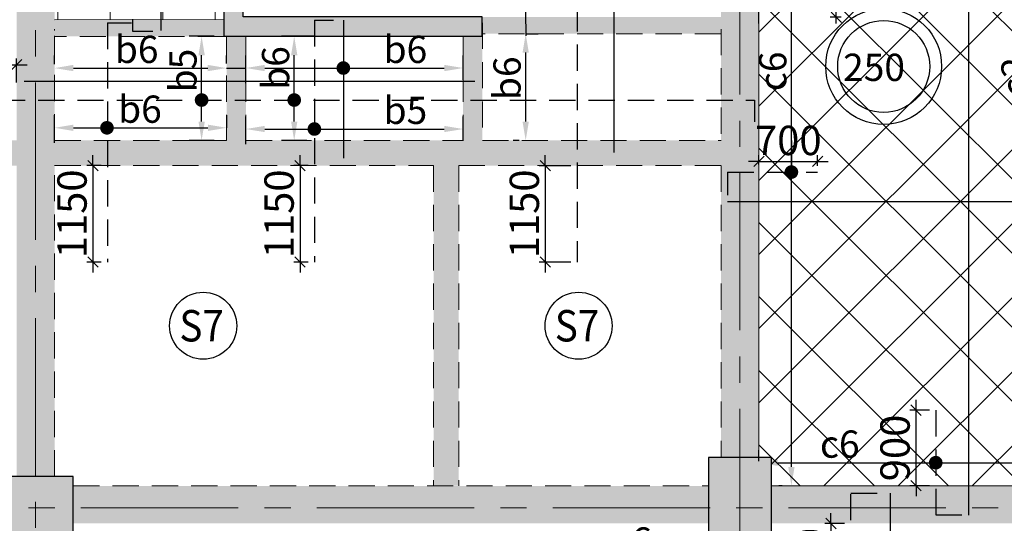
# Model space of a CAD drawing. Units: inches. Extents: x 255902 to 3100461, y -743430 to -57997.
# Drawn here: x 2760623 to 2772363, y -89390 to -83383 of the extents above; entities that cross this region are included whole.
import ezdxf
from ezdxf.enums import TextEntityAlignment as Align

# ---------------------------------------------------------------- set-up
doc = ezdxf.new("R2010")
doc.units = ezdxf.units.IN
doc.header["$LTSCALE"] = 2500
doc.header["$MEASUREMENT"] = 0
doc.header["$PDMODE"] = 2
doc.header["$PDSIZE"] = -50
doc.linetypes.add('CENTER2', pattern=[1.125, 0.75, -0.125, 0.125, -0.125])
doc.linetypes.add('HIDDEN', pattern=[0.375, 0.25, -0.125])
doc.layers.get('Defpoints').update_dxf_attribs({"color": 164})
for name, color, linetype in [('BEAM', 4, 'Continuous'), ('BEAM HATCH', 252, 'Continuous'), ('HATCH ST', 3, 'Continuous'), ('rcc hatch', 40, 'Continuous'), ('Reinf', 1, 'Continuous'), ('SLAB MARK', 2, 'Continuous')]:
    doc.layers.add(name, color=color, linetype=linetype)
for name, color, linetype, lineweight in [('dim', 7, 'Continuous', 30), ('Grid', 6, 'CENTER2', 5), ('LVL HATCH', 9, 'Continuous', 13), ('SLAB MKD.', 1, 'Continuous', 9), ('V.COL', 1, 'Continuous', 25), ('V.NEW HATCH', 33, 'Continuous', 30)]:
    doc.layers.add(name, color=color, linetype=linetype, lineweight=lineweight)
doc.styles.add('LOAD', font='romand.shx', dxfattribs={"height": 325})
doc.styles.add('RD', font='romand.shx', dxfattribs={"height": 350})
doc.dimstyles.new('AR', dxfattribs={"dimtxt": 325, "dimasz": 175, "dimexe": 150, "dimexo": 150, "dimgap": 60, "dimtad": 1, "dimdec": 0, "dimzin": 3, "dimdsep": 46, "dimtxsty": 'LOAD', "dimcen": 0.0625, "dimdle": 150, "dimclrd": 3, "dimclre": 3, "dimclrt": 2, "dimadec": 0, "dimazin": 0, "dimtfac": 1, "dimtdec": 0, "dimtofl": 0, "dimtmove": 0, "dimatfit": 3, "dimfxl": 0, "dimtolj": 1, "dimtzin": 0, "dimarcsym": 0})
doc.dimstyles.new('GR2', dxfattribs={"dimtxt": 300, "dimasz": 125, "dimexe": 75, "dimexo": 75, "dimgap": 75, "dimtad": 1, "dimdec": 0, "dimzin": 3, "dimdsep": 46, "dimtxsty": 'RD', "dimblk1": 'OBLIQUE', "dimblk2": 'OBLIQUE', "dimsah": 1, "dimcen": 0.0625, "dimdle": 75, "dimclrd": 3, "dimclre": 3, "dimclrt": 2, "dimadec": 0, "dimazin": 0, "dimtfac": 1, "dimtdec": 0, "dimtix": 1, "dimtmove": 0, "dimatfit": 3, "dimfxl": 0, "dimtolj": 1, "dimtzin": 0, "dimarcsym": 0})

# ---------------------------------------------------------------- blocks, each defined once
blk = doc.blocks.new('_OBLIQUE')
at = {"color": 0, "linetype": 'ByBlock'}
blk.add_line((-0.5, -0.5), (0.5, 0.5), dxfattribs=at)
blk = doc.blocks.new('*D496')
at = {"layer": 'Defpoints', "color": 0}
for p in [(2761668, -85123, 0), (2761497, -86274), (2761668, -86274, 0)]:
    blk.add_point(p, dxfattribs=at)
at = {"layer": 'dim', "color": 3, "lineweight": -2}
for p, q in [((2761497, -85123), (2761497, -84998)), ((2761593, -85123), (2761422, -85123)), ((2761497, -85123), (2761497, -86274)), ((2761593, -86274), (2761422, -86274)), ((2761497, -86274), (2761497, -86399))]:
    blk.add_line(p, q, dxfattribs=at)
at = {"layer": 'dim', "color": 3, "lineweight": -2, "xscale": 125, "yscale": 125, "zscale": 125}
for p, rotation in [((2761497, -85123), 270), ((2761497, -86274), 90)]:
    blk.add_blockref('_OBLIQUE', p, dxfattribs=dict(at, rotation=rotation))
at = {"layer": 'dim', "color": 2, "insert": (2761247, -85699), "char_height": 350, "attachment_point": 5, "rotation": 90, "style": 'RD'}
blk.add_mtext('\\A1;1150', dxfattribs=at)
blk = doc.blocks.new('*D525')
at = {"layer": 'Defpoints', "color": 0}
for p in [(2767270, -85124, 0), (2766890, -86274), (2767270, -86274, 0)]:
    blk.add_point(p, dxfattribs=at)
at = {"layer": 'dim', "color": 3, "lineweight": -2}
for p, q in [((2766890, -85124), (2766890, -84999)), ((2767195, -85124), (2766815, -85124)), ((2766890, -85124), (2766890, -86274)), ((2767195, -86274), (2766815, -86274)), ((2766890, -86274), (2766890, -86399))]:
    blk.add_line(p, q, dxfattribs=at)
at = {"layer": 'dim', "color": 3, "lineweight": -2, "xscale": 125, "yscale": 125, "zscale": 125}
for p, rotation in [((2766890, -85124), 270), ((2766890, -86274), 90)]:
    blk.add_blockref('_OBLIQUE', p, dxfattribs=dict(at, rotation=rotation))
at = {"layer": 'dim', "color": 2, "insert": (2766640, -85699), "char_height": 350, "attachment_point": 5, "rotation": 90, "style": 'RD'}
blk.add_mtext('\\A1;1150', dxfattribs=at)
blk = doc.blocks.new('*D526')
at = {"layer": 'Defpoints', "color": 0, "linetype": 'Continuous'}
for p in [(2772714, -81554), (2773095, -81554), (2772752, -88941)]:
    blk.add_point(p, dxfattribs=at)
at = {"layer": 'dim', "color": 3, "linetype": 'Continuous', "lineweight": -2}
for p, q in [((2772945, -81554), (2772564, -81554)), ((2772714, -88716), (2772714, -81779)), ((2772602, -88941), (2772564, -88941))]:
    blk.add_line(p, q, dxfattribs=at)
at = {"layer": 'dim', "color": 3, "linetype": 'Continuous'}
for points in [[(2772676, -81779), (2772751, -81779), (2772714, -81554)], [(2772676, -88716), (2772751, -88716), (2772714, -88941)]]:
    blk.add_solid(points, dxfattribs=at)
at = {"layer": 'dim', "color": 2, "linetype": 'Continuous', "insert": (2772491, -84066), "char_height": 325, "attachment_point": 5, "rotation": 90, "style": 'LOAD'}
blk.add_mtext('\\A1;c2', dxfattribs=at)
blk = doc.blocks.new('*D527')
at = {"layer": 'Defpoints', "color": 0, "linetype": 'Continuous'}
for p in [(2774155, -82983), (2769437, -83577), (2774155, -83550)]:
    blk.add_point(p, dxfattribs=at)
at = {"layer": 'dim', "color": 3, "linetype": 'Continuous', "lineweight": -2}
for p, q in [((2769437, -83427), (2769437, -82833)), ((2774155, -83400), (2774155, -82833)), ((2769662, -82983), (2773930, -82983))]:
    blk.add_line(p, q, dxfattribs=at)
at = {"layer": 'dim', "color": 3, "linetype": 'Continuous'}
for points in [[(2769662, -82946), (2769662, -83021), (2769437, -82983)], [(2773930, -82946), (2773930, -83021), (2774155, -82983)]]:
    blk.add_solid(points, dxfattribs=at)
at = {"layer": 'dim', "color": 2, "linetype": 'Continuous', "insert": (2771320, -82761), "char_height": 325, "attachment_point": 5, "style": 'LOAD'}
blk.add_mtext('\\A1;c4', dxfattribs=at)
blk = doc.blocks.new('*D265')
at = {"layer": 'Defpoints', "color": 0, "linetype": 'Continuous'}
for p in [(2769824, -81554), (2770205, -81554), (2769863, -88942)]:
    blk.add_point(p, dxfattribs=at)
at = {"layer": 'dim', "color": 3, "linetype": 'Continuous', "lineweight": -2}
for p, q in [((2770055, -81554), (2769674, -81554)), ((2769824, -88717), (2769824, -81779)), ((2769713, -88942), (2769674, -88942))]:
    blk.add_line(p, q, dxfattribs=at)
at = {"layer": 'dim', "color": 3, "linetype": 'Continuous'}
for points in [[(2769787, -81779), (2769862, -81779), (2769824, -81554)], [(2769787, -88717), (2769862, -88717), (2769824, -88942)]]:
    blk.add_solid(points, dxfattribs=at)
at = {"layer": 'dim', "color": 2, "linetype": 'Continuous', "insert": (2769602, -83999), "char_height": 325, "attachment_point": 5, "rotation": 90, "style": 'LOAD'}
blk.add_mtext('\\A1;c6', dxfattribs=at)
blk = doc.blocks.new('*D266')
at = {"layer": 'Defpoints', "color": 0}
for p in [(2770137, -85073), (2769437, -85186, 27), (2770137, -85200)]:
    blk.add_point(p, dxfattribs=at)
at = {"layer": 'dim', "color": 3, "lineweight": -2}
for p, q in [((2769437, -85073), (2769312, -85073)), ((2769437, -85111), (2769437, -84998)), ((2769437, -85073), (2770137, -85073)), ((2770137, -85125), (2770137, -84998)), ((2770137, -85073), (2770262, -85073))]:
    blk.add_line(p, q, dxfattribs=at)
at = {"layer": 'dim', "color": 3, "lineweight": -2, "xscale": 125, "yscale": 125, "zscale": 125}
blk.add_blockref('_OBLIQUE', (2769437, -85073), dxfattribs=at)
at = {"layer": 'dim', "color": 3, "lineweight": -2, "xscale": 125, "yscale": 125, "zscale": 125, "rotation": 180}
blk.add_blockref('_OBLIQUE', (2770137, -85073), dxfattribs=at)
at = {"layer": 'dim', "color": 2, "insert": (2769787, -84823), "char_height": 350, "attachment_point": 5, "style": 'RD'}
blk.add_mtext('\\A1;700', dxfattribs=at)
blk = doc.blocks.new('*D268')
at = {"layer": 'Defpoints', "color": 0, "linetype": 'Continuous'}
for p in [(2774155, -88667), (2769437, -88800), (2774155, -88783)]:
    blk.add_point(p, dxfattribs=at)
at = {"layer": 'dim', "color": 3, "linetype": 'Continuous', "lineweight": -2}
for p, q in [((2769437, -88650), (2769437, -88517)), ((2774155, -88633), (2774155, -88517)), ((2769662, -88667), (2773930, -88667))]:
    blk.add_line(p, q, dxfattribs=at)
at = {"layer": 'dim', "color": 3, "linetype": 'Continuous'}
for points in [[(2769662, -88630), (2769662, -88705), (2769437, -88667)], [(2773930, -88630), (2773930, -88705), (2774155, -88667)]]:
    blk.add_solid(points, dxfattribs=at)
at = {"layer": 'dim', "color": 2, "linetype": 'Continuous', "insert": (2770401, -88445), "char_height": 325, "attachment_point": 5, "style": 'LOAD'}
blk.add_mtext('\\A1;c6', dxfattribs=at)
blk = doc.blocks.new('*D269')
at = {"layer": 'Defpoints', "color": 0, "linetype": 'Continuous'}
for p in [(2772458, -89823), (2766061, -89996), (2772458, -89973)]:
    blk.add_point(p, dxfattribs=at)
at = {"layer": 'dim', "color": 3, "linetype": 'Continuous', "lineweight": -2}
for p, q in [((2766061, -89846), (2766061, -89673)), ((2772458, -89823), (2772458, -89673)), ((2766286, -89823), (2772233, -89823))]:
    blk.add_line(p, q, dxfattribs=at)
at = {"layer": 'dim', "color": 3, "linetype": 'Continuous'}
for points in [[(2766286, -89786), (2766286, -89861), (2766061, -89823)], [(2772233, -89786), (2772233, -89861), (2772458, -89823)]]:
    blk.add_solid(points, dxfattribs=at)
at = {"layer": 'dim', "color": 2, "linetype": 'Continuous', "insert": (2767925, -89601), "char_height": 325, "attachment_point": 5, "style": 'LOAD'}
blk.add_mtext('\\A1;c6', dxfattribs=at)
blk = doc.blocks.new('*D277')
at = {"layer": 'Defpoints', "color": 0}
for p in [(2770534, -89392, 39), (2770296, -90292), (2770534, -90292, 39)]:
    blk.add_point(p, dxfattribs=at)
at = {"layer": 'dim', "color": 3, "lineweight": -2}
for p, q in [((2770296, -89392), (2770296, -89267)), ((2770459, -89392), (2770221, -89392)), ((2770296, -89392), (2770296, -90292)), ((2770459, -90292), (2770221, -90292)), ((2770296, -90292), (2770296, -90417))]:
    blk.add_line(p, q, dxfattribs=at)
at = {"layer": 'dim', "color": 3, "lineweight": -2, "xscale": 125, "yscale": 125, "zscale": 125}
for p, rotation in [((2770296, -89392), 270), ((2770296, -90292), 90)]:
    blk.add_blockref('_OBLIQUE', p, dxfattribs=dict(at, rotation=rotation))
at = {"layer": 'dim', "color": 2, "insert": (2770046, -89842), "char_height": 350, "attachment_point": 5, "rotation": 90, "style": 'RD'}
blk.add_mtext('\\A1;900', dxfattribs=at)
blk = doc.blocks.new('*D74')
at = {"layer": 'Defpoints', "color": 0, "linetype": 'Continuous'}
for p in [(2762792, -83581), (2763090, -83581), (2763092, -84823)]:
    blk.add_point(p, dxfattribs=at)
at = {"layer": 'dim', "color": 3, "linetype": 'Continuous', "lineweight": -2}
for p, q in [((2762940, -83581), (2762642, -83581)), ((2762792, -84598), (2762792, -83806)), ((2762942, -84823), (2762642, -84823))]:
    blk.add_line(p, q, dxfattribs=at)
at = {"layer": 'dim', "color": 3, "linetype": 'Continuous'}
for points in [[(2762755, -83806), (2762830, -83806), (2762792, -83581)], [(2762755, -84598), (2762830, -84598), (2762792, -84823)]]:
    blk.add_solid(points, dxfattribs=at)
at = {"layer": 'dim', "color": 2, "linetype": 'Continuous', "insert": (2762570, -83989), "char_height": 325, "attachment_point": 5, "rotation": 90, "style": 'LOAD'}
blk.add_mtext('\\A1;b5', dxfattribs=at)
blk = doc.blocks.new('*D75')
at = {"layer": 'Defpoints', "color": 0}
for p in [(2760587, -83920), (2759437, -84206), (2760587, -84206)]:
    blk.add_point(p, dxfattribs=at)
at = {"layer": 'dim', "color": 3, "lineweight": -2}
for p, q in [((2759437, -83920), (2759312, -83920)), ((2759437, -84131), (2759437, -83845)), ((2759437, -83920), (2760587, -83920)), ((2760587, -84131), (2760587, -83845)), ((2760587, -83920), (2760712, -83920))]:
    blk.add_line(p, q, dxfattribs=at)
at = {"layer": 'dim', "color": 3, "lineweight": -2, "xscale": 125, "yscale": 125, "zscale": 125}
blk.add_blockref('_OBLIQUE', (2759437, -83920), dxfattribs=at)
at = {"layer": 'dim', "color": 3, "lineweight": -2, "xscale": 125, "yscale": 125, "zscale": 125, "rotation": 180}
blk.add_blockref('_OBLIQUE', (2760587, -83920), dxfattribs=at)
at = {"layer": 'dim', "color": 2, "insert": (2760012, -83670), "char_height": 350, "attachment_point": 5, "style": 'RD'}
blk.add_mtext('\\A1;1150', dxfattribs=at)
blk = doc.blocks.new('*D76')
at = {"layer": 'Defpoints', "color": 0}
for p in [(2764137, -85123, 0), (2763966, -86274), (2764137, -86274, 0)]:
    blk.add_point(p, dxfattribs=at)
at = {"layer": 'dim', "color": 3, "lineweight": -2}
for p, q in [((2763966, -85123), (2763966, -84998)), ((2764062, -85123), (2763891, -85123)), ((2763966, -85123), (2763966, -86274)), ((2764062, -86274), (2763891, -86274)), ((2763966, -86274), (2763966, -86399))]:
    blk.add_line(p, q, dxfattribs=at)
at = {"layer": 'dim', "color": 3, "lineweight": -2, "xscale": 125, "yscale": 125, "zscale": 125}
for p, rotation in [((2763966, -85123), 270), ((2763966, -86274), 90)]:
    blk.add_blockref('_OBLIQUE', p, dxfattribs=dict(at, rotation=rotation))
at = {"layer": 'dim', "color": 2, "insert": (2763716, -85699), "char_height": 350, "attachment_point": 5, "rotation": 90, "style": 'RD'}
blk.add_mtext('\\A1;1150', dxfattribs=at)
blk = doc.blocks.new('*D77')
at = {"layer": 'Defpoints', "color": 0, "linetype": 'Continuous'}
for p in [(2765910, -83959), (2763320, -84289, -9), (2765910, -84251, 0)]:
    blk.add_point(p, dxfattribs=at)
at = {"layer": 'dim', "color": 3, "linetype": 'Continuous', "lineweight": -2}
for p, q in [((2763320, -84139), (2763320, -83809)), ((2765910, -84101), (2765910, -83809)), ((2763545, -83959), (2765685, -83959))]:
    blk.add_line(p, q, dxfattribs=at)
at = {"layer": 'dim', "color": 3, "linetype": 'Continuous'}
for points in [[(2763545, -83922), (2763545, -83997), (2763320, -83959)], [(2765685, -83922), (2765685, -83997), (2765910, -83959)]]:
    blk.add_solid(points, dxfattribs=at)
at = {"layer": 'dim', "color": 2, "linetype": 'Continuous', "insert": (2765222, -83737), "char_height": 325, "attachment_point": 5, "style": 'LOAD'}
blk.add_mtext('\\A1;b6', dxfattribs=at)
blk = doc.blocks.new('*D78')
at = {"layer": 'Defpoints', "color": 0, "linetype": 'Continuous'}
for p in [(2765910, -84687), (2765910, -84978, 0), (2763320, -85016, -9)]:
    blk.add_point(p, dxfattribs=at)
at = {"layer": 'dim', "color": 3, "linetype": 'Continuous', "lineweight": -2}
for p, q in [((2763320, -84866), (2763320, -84537)), ((2765910, -84828), (2765910, -84537)), ((2763545, -84687), (2765685, -84687))]:
    blk.add_line(p, q, dxfattribs=at)
at = {"layer": 'dim', "color": 3, "linetype": 'Continuous'}
for points in [[(2763545, -84649), (2763545, -84724), (2763320, -84687)], [(2765685, -84649), (2765685, -84724), (2765910, -84687)]]:
    blk.add_solid(points, dxfattribs=at)
at = {"layer": 'dim', "color": 2, "linetype": 'Continuous', "insert": (2765222, -84464), "char_height": 325, "attachment_point": 5, "style": 'LOAD'}
blk.add_mtext('\\A1;b5', dxfattribs=at)
blk = doc.blocks.new('*D79')
at = {"layer": 'Defpoints', "color": 0, "linetype": 'Continuous'}
for p in [(2763896, -83581), (2764295, -83581), (2764196, -84823)]:
    blk.add_point(p, dxfattribs=at)
at = {"layer": 'dim', "color": 3, "linetype": 'Continuous', "lineweight": -2}
for p, q in [((2764145, -83581), (2763746, -83581)), ((2763896, -84598), (2763896, -83806)), ((2764046, -84823), (2763746, -84823))]:
    blk.add_line(p, q, dxfattribs=at)
at = {"layer": 'dim', "color": 3, "linetype": 'Continuous'}
for points in [[(2763859, -83806), (2763934, -83806), (2763896, -83581)], [(2763859, -84598), (2763934, -84598), (2763896, -84823)]]:
    blk.add_solid(points, dxfattribs=at)
at = {"layer": 'dim', "color": 2, "linetype": 'Continuous', "insert": (2763674, -83959), "char_height": 325, "attachment_point": 5, "rotation": 90, "style": 'LOAD'}
blk.add_mtext('\\A1;b6', dxfattribs=at)
blk = doc.blocks.new('*D80')
at = {"layer": 'Defpoints', "color": 0, "linetype": 'Continuous'}
for p in [(2766506, -83551), (2766656, -83551), (2766727, -84824)]:
    blk.add_point(p, dxfattribs=at)
at = {"layer": 'dim', "color": 3, "linetype": 'Continuous', "lineweight": -2}
for p, q in [((2766656, -83551), (2766806, -83551)), ((2766656, -84599), (2766656, -83776)), ((2766577, -84824), (2766506, -84824))]:
    blk.add_line(p, q, dxfattribs=at)
at = {"layer": 'dim', "color": 3, "linetype": 'Continuous'}
for points in [[(2766619, -83776), (2766694, -83776), (2766656, -83551)], [(2766619, -84599), (2766694, -84599), (2766656, -84824)]]:
    blk.add_solid(points, dxfattribs=at)
at = {"layer": 'dim', "color": 2, "linetype": 'Continuous', "insert": (2766434, -84081), "char_height": 325, "attachment_point": 5, "rotation": 90, "style": 'LOAD'}
blk.add_mtext('\\A1;b6', dxfattribs=at)
blk = doc.blocks.new('*D81')
at = {"layer": 'Defpoints', "color": 0}
for p in [(2770360, -81554), (2770550, -81554), (2770492, -83354, 27)]:
    blk.add_point(p, dxfattribs=at)
at = {"layer": 'dim', "color": 3, "lineweight": -2}
for p, q in [((2770475, -81554), (2770285, -81554)), ((2770360, -83429), (2770360, -81479)), ((2770417, -83354), (2770285, -83354))]:
    blk.add_line(p, q, dxfattribs=at)
at = {"layer": 'dim', "color": 3, "lineweight": -2, "xscale": 125, "yscale": 125, "zscale": 125}
for p, rotation in [((2770360, -81554), 90), ((2770360, -83354), 270)]:
    blk.add_blockref('_OBLIQUE', p, dxfattribs=dict(at, rotation=rotation))
at = {"layer": 'dim', "color": 2, "insert": (2770110, -82356), "char_height": 350, "attachment_point": 5, "rotation": 90, "style": 'RD'}
blk.add_mtext('\\A1;1800', dxfattribs=at)
blk = doc.blocks.new('*D117')
at = {"layer": 'Defpoints', "color": 0}
for p in [(2771310, -88041), (2771545, -88041), (2771545, -88941)]:
    blk.add_point(p, dxfattribs=at)
at = {"layer": 'dim', "color": 3, "lineweight": -2}
for p, q in [((2771310, -88041), (2771310, -87916)), ((2771470, -88041), (2771235, -88041)), ((2771310, -88941), (2771310, -88041)), ((2771470, -88941), (2771235, -88941)), ((2771310, -88941), (2771310, -89066))]:
    blk.add_line(p, q, dxfattribs=at)
at = {"layer": 'dim', "color": 3, "lineweight": -2, "xscale": 125, "yscale": 125, "zscale": 125}
for p, rotation in [((2771310, -88041), 270), ((2771310, -88941), 90)]:
    blk.add_blockref('_OBLIQUE', p, dxfattribs=dict(at, rotation=rotation))
at = {"layer": 'dim', "color": 2, "insert": (2771060, -88491), "char_height": 350, "attachment_point": 5, "rotation": 90, "style": 'RD'}
blk.add_mtext('\\A1;900', dxfattribs=at)
blk = doc.blocks.new('*D623')
at = {"layer": 'Defpoints', "color": 0, "linetype": 'Continuous'}
for p in [(2763092, -84672), (2763092, -84823), (2761038, -85002, -42)]:
    blk.add_point(p, dxfattribs=at)
at = {"layer": 'dim', "color": 3, "linetype": 'Continuous', "lineweight": -2}
for p, q in [((2761038, -84852), (2761038, -84522)), ((2763092, -84673), (2763092, -84522)), ((2761263, -84672), (2762867, -84672))]:
    blk.add_line(p, q, dxfattribs=at)
at = {"layer": 'dim', "color": 3, "linetype": 'Continuous'}
for points in [[(2761263, -84635), (2761263, -84710), (2761038, -84672)], [(2762867, -84635), (2762867, -84710), (2763092, -84672)]]:
    blk.add_solid(points, dxfattribs=at)
at = {"layer": 'dim', "color": 2, "linetype": 'Continuous', "insert": (2762057, -84450), "char_height": 325, "attachment_point": 5, "style": 'LOAD'}
blk.add_mtext('\\A1;b6', dxfattribs=at)
blk = doc.blocks.new('*D624')
at = {"layer": 'Defpoints', "color": 0, "linetype": 'Continuous'}
for p in [(2763090, -83960), (2763090, -84056, -2), (2761038, -84064, -9)]:
    blk.add_point(p, dxfattribs=at)
at = {"layer": 'dim', "color": 3, "linetype": 'Continuous', "lineweight": -2}
for p, q in [((2761038, -83914), (2761038, -83810)), ((2763090, -83906), (2763090, -83810)), ((2761263, -83960), (2762865, -83960))]:
    blk.add_line(p, q, dxfattribs=at)
at = {"layer": 'dim', "color": 3, "linetype": 'Continuous'}
for points in [[(2761263, -83922), (2761263, -83997), (2761038, -83960)], [(2762865, -83922), (2762865, -83997), (2763090, -83960)]]:
    blk.add_solid(points, dxfattribs=at)
at = {"layer": 'dim', "color": 2, "linetype": 'Continuous', "insert": (2762018, -83737), "char_height": 325, "attachment_point": 5, "style": 'LOAD'}
blk.add_mtext('\\A1;b6', dxfattribs=at)
blk = doc.blocks.new('*D750')
at = {"layer": 'Defpoints', "color": 0, "linetype": 'Continuous'}
for p in [(2779012, -66620, 0), (2764971, -136692, 0), (2771640, -137360), (2774950, -137965, 0)]:
    blk.add_point(p, dxfattribs=at)
at = {"layer": 'dim', "color": 3, "linetype": 'Continuous', "lineweight": -2}
for p, q in [((2765000, -136545), (2765068, -136210)), ((2774959, -137816), (2774978, -137479))]:
    blk.add_line(p, q, dxfattribs=at)
blk.add_arc((2779012, -66620), 71124, 258.85012, 266.5602, dxfattribs=at)
at = {"layer": 'dim', "color": 3, "linetype": 'Continuous'}
for points in [[(2765252, -136438), (2765266, -136364), (2765038, -136357)], [(2774747, -137578), (2774743, -137653), (2774970, -137628)]]:
    blk.add_solid(points, dxfattribs=at)
at = {"layer": 'dim', "color": 2, "linetype": 'Continuous', "insert": (2769450, -136873), "char_height": 325, "attachment_point": 5, "rotation": 352.2491, "style": 'LOAD'}
blk.add_mtext('\\A1;c6', dxfattribs=at)

msp = doc.modelspace()

# ---------------------------------------------------------------- hatches: boundary and pattern name
at = {"layer": 'BEAM HATCH', "linetype": 'Continuous'}
for points in [[(2760586.6, -81178.8), (2761038.4, -81178.8), (2761038.4, -88829.8), (2760586.6, -88829.8)], [(2768986.6, -81553.9), (2769437.6, -81553.9), (2769437.6, -88604.8), (2768986.6, -88604.8)], [(2766138.1, -83350.5), (2768986.8, -83350.5), (2768986.8, -83550.3), (2766138.1, -83550.3)], [(2761038.1, -83382.7), (2763058.1, -83382.7), (2763058.1, -83582.4), (2761038.1, -83582.4)], [(2763320.5, -83580.5), (2763090.5, -83580.5), (2763090.5, -84822.8), (2763320.5, -84822.8)], [(2765910.5, -83580.5), (2766140.5, -83580.5), (2766140.5, -84823.5), (2765910.5, -84823.5)], [(2748363.3, -84823.1), (2768987.1, -84823.1), (2768987.1, -85123.6), (2748363.3, -85123.6)], [(2765858.5, -85123.5), (2765558.5, -85123.5), (2765558.5, -88942.7), (2765858.5, -88942.7)], [(2768837, -88943.8), (2761261.9, -88943.8), (2761261.9, -89392), (2768837, -89392)], [(2769587, -88941.8), (2777862.4, -88941.8), (2777862.4, -89389.9), (2769587, -89389.9)]]:
    msp.add_hatch(color=256, dxfattribs=at).paths.add_polyline_path(points)
at = {"layer": 'LVL HATCH', "linetype": 'Continuous'}
h = msp.add_hatch(dxfattribs=at)
h.set_pattern_fill('NET', color=256, scale=5000, style=0)
h.set_pattern_definition([(0, (-2672.4, 4605.5), (0, 625), []), (90, (-2672.4, 4605.5), (-625, 4e-14), [])])
h.paths.add_polyline_path([(2771935.7, -70241.9), (2761037.2, -70242.8), (2761037.2, -70938.7), (2761184.2, -70938.7), (2761184.2, -71838.7), (2761037.3, -71838.7), (2761037.9, -80428.8), (2761260.5, -80428.8), (2761260.5, -81178.8), (2761037.9, -81178.8), (2761038.1, -83382.7), (2763058.1, -83382.5), (2763043.4, -76086.9), (2766138.1, -76086.9), (2766138.1, -77942), (2771935.7, -77942)])
h.paths.add_polyline_path([(2768834.3, -72338.7), (2768834.3, -70938.7), (2769584.3, -70938.7), (2769584.3, -72338.7)], flags=16)
h.paths.add_polyline_path([(2761771.2, -77592.9), (2761471.2, -77592.9), (2761471.2, -76993.7), (2761771.9, -76993.9)], flags=16)
h.paths.add_polyline_path([(2768977.6, -73965.3), (2768978.8, -72363.5), (2768491.3, -72363.1), (2768490.1, -73964.9)], flags=24)
h.paths.add_polyline_path([(2763117.4, -77790.9), (2763118.1, -76808.1), (2762630.6, -76807.8), (2762629.9, -77790.5)], flags=25)
h.paths.add_polyline_path([(2767444.8, -70953.3), (2768025.1, -70953.7), (2768025.5, -70466.2), (2767445.1, -70465.8)], flags=24)
h.paths.add_polyline_path([(2761761.1, -80550.4), (2762759.3, -80551.1), (2762759.7, -80063.6), (2761761.5, -80062.9)], flags=24)
h.paths.add_polyline_path([(2761048.4, -75999.1), (2761721.6, -75999.6), (2761722, -75512.1), (2761048.8, -75511.6)], flags=24)
h.paths.add_polyline_path([(2771965.3, -72276.3), (2771966.3, -70984), (2771478.8, -70983.7), (2771477.8, -72275.9)], flags=9)
h.paths.add_polyline_path([(2768915.2, -70977.7), (2768916.4, -69360.5), (2768428.9, -69360.1), (2768427.7, -70977.4)], flags=9)
h.paths.add_polyline_path([(2761778.1, -83394.3), (2762435.8, -83394.8), (2762436.2, -82907.3), (2761778.5, -82906.8)], flags=9)
h.paths.add_polyline_path([(2766853.6, -77954.6), (2767542.3, -77955.1), (2767542.6, -77467.6), (2766853.9, -77467.1)], flags=25)
h = msp.add_hatch(dxfattribs=at)
h.set_pattern_fill('ANSI37', color=256, scale=5000, style=0)
h.set_pattern_definition([(45, (-2672.4, 4605.5), (-441.94174, 441.94174), []), (135, (-2672.4, 4605.5), (-441.94174, -441.94174), [])])
h.paths.add_polyline_path([(2769436.6, -81553.9), (2774604.6, -81553.9), (2774606.3, -88940.6), (2769587, -88940.6), (2769587, -88604.8), (2769437.6, -88604.8)])
at = {"layer": 'rcc hatch', "linetype": 'Continuous'}
h = msp.add_hatch(dxfattribs=at)
h.set_pattern_fill('AR-CONC', color=256, scale=50, style=0)
h.set_pattern_definition([(50, (-2672.42, 4605.52), (358.63009, -31.376067), [37.5, -412.5]), (355, (-2672.42, 4605.5), (-69.375667, 376.096067), [30, -330]), (100.4514, (-2642.54, 4602.9), (289.25469, 344.71977), [31.870095, -350.571056]), (46.1842, (-2672.4, 4705.5), (533.620524, -82.75951), [56.25, -618.75]), (96.6356, (-2627.95, 4698.6), (467.33135, 487.05894), [47.80514, -525.8565]), (351.1842, (-2672.4, 4705.5), (467.33097, 487.0593), [45, -495]), (21, (-2622.42, 4680.52), (298.453526, -201.309445), [37.5, -412.5]), (326, (-2622.42, 4680.5), (121.657666, 362.575023), [30, -330]), (71.4514, (-2597.55, 4663.74), (420.111314, 161.26525), [31.870095, -350.571056]), (37.5, (-2672.42, 4605.52), (6.0799277, 166.446927), [0, -326, 0, -335, 0, -331.25]), (7.5, (-2672.42, 4605.52), (131.534769, 197.205856), [0, -191, 0, -318.5, 0, -126.25]), (327.5, (-2783.92, 4605.52), (266.911218, -11.277436), [0, -125, 0, -390, 0, -517.5]), (317.5, (-2833.92, 4605.52), (291.593085, 50.052491), [0, -162.5, 0, -259, 0, -367.5])])
h.paths.add_polyline_path([(2778331.2, -69895.2), (2681243, -69883.7, 0.1442688), (2676281.2, -71345.3), (2676281.9, -84850.3), (2676632, -84700.4), (2676631.2, -71538.4, -0.1387883), (2681243.2, -70233.7), (2777983.4, -70245.1), (2778333.4, -70245.1)])
at = {"layer": 'V.NEW HATCH'}
for points in [[(2766138.1, -83580.5), (2766138.1, -83350.5), (2763288.1, -83350.5), (2763288.1, -80700.5), (2766138.1, -80700.5), (2766138.1, -80470.5), (2763288.1, -80470.5), (2763288.1, -77820.5), (2766138.1, -77820.5), (2766138.1, -77590.5), (2763058.1, -77590.5), (2763058.1, -83580.5)], [(2769587.1, -88604.8), (2768837.1, -88604.8), (2768837.1, -89804.8), (2769587.1, -89804.8)], [(2761262, -89579.8), (2761262, -88829.8), (2760362, -88829.8), (2760362, -89579.8)]]:
    msp.add_hatch(color=33, dxfattribs=at).paths.add_polyline_path(points)

# ---------------------------------------------------------------- linework, layer by layer
at = {"layer": 'BEAM', "linetype": 'HIDDEN', "lineweight": 0, "ltscale": 0.5}
for p, q in [((2766140.5, -77794.7, 0), (2766140.5, -84823.5, 0)), ((2768986.6, -81553.9, 0), (2768986.8, -83411.5, 0)), ((2761038.1, -83512.7, -26.3), (2761038.1, -83495, -26.3)), ((2761038.2, -84823.4, -23.9), (2761038.1, -83515.5, -26.3)), ((2763058.1, -83582.4, 80.5), (2761038.1, -83582.7, 80.5)), ((2763090.5, -83580.5, 0), (2763090.5, -84823.5, 0)), ((2763320.5, -83580.5, 0), (2763320.5, -84823.5, 0)), ((2765910.5, -83580.5, 0), (2765910.5, -84823.5, 0)), ((2768986.8, -83550.3, -17.6), (2766138.1, -83551, -17.6)), ((2768986.8, -83493.9, 0), (2768987, -84823.6, 0)), ((2761038.2, -84823.4, 0), (2763090.5, -84823.5, 0)), ((2763320.5, -84823.5, 0), (2765910.5, -84823.5, 0)), ((2766140.5, -84823.5, 0), (2768987, -84823.6, 0)), ((2761038.4, -88829.8, -16.8), (2761038.2, -85123.4, -23.4)), ((2761038.2, -85123.4, 0), (2765558.5, -85123.5, 0)), ((2765558.5, -85123.5, 0), (2765558.5, -88942.8, 0)), ((2765858.5, -85123.5, 0), (2765858.5, -88942.7, 0)), ((2765858.5, -85123.5, 0), (2768987.1, -85123.6, 0)), ((2768987.1, -85123.6, 0), (2768987.6, -88604.8, 0)), ((2761261.9, -88943.8, 0), (2768837, -88942, 0))]:
    msp.add_line(p, q, dxfattribs=at)
at = {"layer": 'BEAM', "linetype": 'Continuous', "lineweight": 0, "ltscale": 0.5}
for p, q in [((2769436.6, -81553.9, 0), (2769437.6, -88604.8, 0)), ((2763058.1, -83382.4, 80.5), (2761038.1, -83382.7, 80.5)), ((2769587, -88941.8, 0), (2777862.4, -88939.9, 0))]:
    msp.add_line(p, q, dxfattribs=at)
at = {"layer": 'dim', "color": 3, "linetype": 'Continuous'}
for p, q in [((2766655.6, -83294.5, 0), (2766656.5, -83573.9, 0)), ((2763090.5, -83959.1, -25.7), (2763320.5, -83959.4, 0)), ((2769824.3, -84823.7, 0), (2769824.3, -85282.9, 0))]:
    msp.add_line(p, q, dxfattribs=at)
at = {"layer": 'Grid', "lineweight": 0}
for p, q in [((2760818.8, -136632.3, 0), (2760807.6, -67066.6, 0)), ((2769214, -123650.1, 0), (2769207.5, -67065.3, 0)), ((2710729, -89204.8, 0), (2782038, -89204.8, 0))]:
    msp.add_line(p, q, dxfattribs=at)
at = {"layer": 'HATCH ST', "lineweight": -2, "const_width": 81.2}
for points, elevation in [([(2764447.4, -83980.5, 1), (2764516.8, -83938.3, 1)], -0.8), ([(2762757.3, -84362.4, 1), (2762826.8, -84320.2, 1)], 1.1), ([(2763861.4, -84362.4, 1), (2763930.9, -84320.2, 1)], 1.1), ([(2761628.8, -84693.5, 1), (2761698.2, -84651.3, 1)], 0), ([(2764102.1, -84707.9, 1), (2764171.5, -84665.7, 1)], -1.8), ([(2769789.6, -85221.7, 1), (2769859, -85179.6, 1)], 0), ([(2771510.7, -88688.2, 1), (2771580.1, -88646, 1)], 26.6)]:
    msp.add_lwpolyline(points, format="xyb", close=True, dxfattribs=dict(at, elevation=elevation))
at = {"layer": 'Reinf', "linetype": 'HIDDEN', "ltscale": 0.5}
for p, q in [((2761967.5, -74937, 2.2), (2761967.5, -83521.6, -0.5)), ((2767270.1, -78054.6, 0), (2767270.1, -86273.6, 0)), ((2761668.4, -83422.2, -0.5), (2761668.5, -86273.6, -1.4)), ((2761668.4, -83422.2, -0.5), (2761958.1, -83422.2, -0.5)), ((2764136.8, -83389, -0.6), (2764136.8, -86273.6, -1.4)), ((2761967.5, -83521.6, -0.5), (2762211, -83521.6, -0.5)), ((2759436.8, -84341.6, 0), (2769385.9, -84341.6, 0)), ((2769385.9, -84341.6, 0), (2769385.9, -84600.6, 0)), ((2769062.6, -85200.2), (2770136.8, -85200.2)), ((2771545.4, -88041.4), (2771545.4, -89289.1)), ((2770534.1, -90291.6, 38.9), (2770534.1, -89028.5, 38.9)), ((2770534.1, -89028.5, 38.9), (2770906.3, -89028.5, 38.9)), ((2771545.4, -89289.1), (2771917.6, -89289.1))]:
    msp.add_line(p, q, dxfattribs=at)
at = {"layer": 'Reinf', "ltscale": 1500}
for p, q in [((2762305.4, -76249.6, 0), (2762305.4, -83512.3, 0)), ((2767707.7, -78051.3, 0), (2767707.7, -84966.7, 0)), ((2771936.8, -81175.1), (2771936.8, -89293.6)), ((2764136.8, -83389, -0.6), (2764363.5, -83389, -0.6)), ((2764482.1, -83389, -0.6), (2764482.1, -85036, -1.4)), ((2760676.1, -84116.3), (2766050.7, -84116.3)), ((2769062.6, -85200.2), (2769062.6, -85476.4)), ((2769062.6, -85550.2), (2774521.1, -85550.2)), ((2771003.4, -89029.1), (2771003.4, -95256.2))]:
    msp.add_line(p, q, dxfattribs=at)
at = {"layer": 'SLAB MARK', "color": 2}
for radius in [691, 548.4]:
    msp.add_circle((2770924.5, -83940.3), radius, dxfattribs=at)
at = {"layer": 'SLAB MKD.', "lineweight": -2}
for centre in [(2762810.8, -87033.5, 0), (2767286.9, -87033.5, 0)]:
    msp.add_circle(centre, 400, dxfattribs=at)
at = {"layer": 'V.COL', "color": 1, "elevation": 62.9}
msp.add_lwpolyline([(2766138.1, -83580.5), (2766138.1, -83350.5), (2763288.1, -83350.5), (2763288.1, -80700.5), (2766138.1, -80700.5), (2766138.1, -80470.5), (2763288.1, -80470.5), (2763288.1, -77820.5), (2766138.1, -77820.5), (2766138.1, -77590.5), (2763058.1, -77590.5), (2763058.1, -83580.5), (2766138.1, -83580.5)], dxfattribs=at)
at = {"layer": 'V.COL', "color": 1, "elevation": 13.3}
for points in [[(2768837, -88604.8), (2768837, -89804.8), (2769587, -89804.8), (2769587, -88604.8)], [(2760361.9, -89579.8), (2761261.9, -89579.8), (2761261.9, -88829.8), (2760361.9, -88829.8)]]:
    msp.add_lwpolyline(points, close=True, dxfattribs=at)

# ---------------------------------------------------------------- texts
at = {"layer": 'SLAB MARK', "color": 2, "style": 'RD'}
msp.add_text('250', height=325, rotation=359.95746, dxfattribs=at).set_placement((2770440.1, -84113.2))
at = {"layer": 'SLAB MKD.', "ltscale": 0.25, "style": 'RD', "width": 0.9}
for p in [(2762792.5, -87033.5, 0), (2767268.6, -87033.5, 0)]:
    msp.add_text('S7', height=375, dxfattribs=at).set_placement(p, align=Align.MIDDLE_CENTER)

# ---------------------------------------------------------------- dimensions: what is measured, and where the dimension line sits
at = {"layer": 'dim', "linetype": 'Continuous'}
dim = msp.add_angular_dim_3p(base=(2771640.5, -137360.3), center=(2779012.5, -66619.8, 0), p1=(2764971, -136692.2, 0), p2=(2774950.5, -137965.4, 0), text='c6', dimstyle='AR', override={"dimasz": 225}, dxfattribs=at)
dim.commit()
dim.dimension.update_dxf_attribs({"geometry": '*D750', "text_midpoint": (2769420.3, -137093.6), "dimtype": 165})
for base, p1, p2, text, picture, middle in [((2769824.3, -81553.9, 0), (2769862.9, -88941.8, 0), (2770205.2, -81553.9, 0), 'c6', '*D265', (2769824.3, -83999.1, 0)), ((2772713.7, -81553.9, 0), (2772752.4, -88941.1, 0), (2773094.6, -81553.9, 0), 'c2', '*D526', (2772713.7, -84066.3, 0)), ((2762792, -83580.5, 0), (2763092.3, -84823.5, 0), (2763090.5, -83580.5, 0), 'b5', '*D74', (2762792, -83988.9, 0)), ((2763896.1, -83580.5, 0), (2764196.4, -84823.5, 0), (2764294.6, -83580.5, 0), 'b6', '*D79', (2763896.1, -83959.4, 0)), ((2766656.4, -83550.9, 0), (2766727, -84823.6, 0), (2766505.9, -83550.9, 0), 'b6', '*D80', (2766656.4, -84080.5, 0))]:
    dim = msp.add_linear_dim(base=base, p1=p1, p2=p2, angle=90, text=text, dimstyle='AR', override={"dimasz": 225}, dxfattribs=at)
    dim.commit()
    dim.dimension.update_dxf_attribs({"geometry": picture, "text_midpoint": middle, "dimtype": 160})
at = {"layer": 'dim'}
dim = msp.add_linear_dim(base=(2770360, -81553.9), p1=(2770492.5, -83353.9, 26.6), p2=(2770550, -81553.9), angle=90, dimstyle='GR2', dxfattribs=at)
dim.commit()
dim.dimension.update_dxf_attribs({"geometry": '*D81', "text_midpoint": (2770360, -82355.9), "dimtype": 160})
at = {"layer": 'dim', "linetype": 'Continuous'}
for base, p1, p2, text, picture, middle in [((2774154.6, -82983.3, 26.6), (2769436.7, -83577, 26.6), (2774154.6, -83549.5, 26.6), 'c4', '*D527', (2771320.4, -82983.3, 26.6)), ((2763090.5, -83959.6, -25.7), (2761038.1, -84063.8, -34.5), (2763090.5, -84056.3, -27.4), 'b6', '*D624', (2762018.4, -83959.6, -25.7)), ((2765910.5, -83959.4, 0), (2763320.5, -84288.5, -8.8), (2765910.5, -84250.5, 0.2), 'b6', '*D77', (2765221.7, -83959.4, 0)), ((2763092.3, -84672.4, 0), (2761038.3, -85001.5, -41.5), (2763092.3, -84823.5, 0), 'b6', '*D623', (2762057.5, -84672.4, 0)), ((2765910.5, -84686.8, 0), (2763320.5, -85015.9, -8.8), (2765910.5, -84977.8, 0.2), 'b5', '*D78', (2765221.7, -84686.8, 0)), ((2774154.6, -88667.1, 26.6), (2769436.7, -88799.6, 26.6), (2774154.6, -88783, 26.6), 'c6', '*D268', (2770400.9, -88667.1, 26.6)), ((2772458.4, -89823.4, 26.6), (2766060.8, -89995.8, 26.6), (2772458.4, -89973.4, 26.6), 'c6', '*D269', (2767925.4, -89823.4, 26.6))]:
    dim = msp.add_linear_dim(base=base, p1=p1, p2=p2, text=text, dimstyle='AR', override={"dimasz": 225}, dxfattribs=at)
    dim.commit()
    dim.dimension.update_dxf_attribs({"geometry": picture, "text_midpoint": middle, "dimtype": 160})
at = {"layer": 'dim'}
for base, p1, p2, picture, middle in [((2760587, -83920.3, 0), (2759436.8, -84205.8, 0), (2760587, -84205.8, 0), '*D75', (2760011.9, -83670.3, 0)), ((2770136.8, -85073.1), (2769436.7, -85185.7, 26.6), (2770136.8, -85200.2), '*D266', (2769786.8, -84823.1))]:
    dim = msp.add_linear_dim(base=base, p1=p1, p2=p2, dimstyle='GR2', dxfattribs=at)
    dim.commit()
    dim.dimension.update_dxf_attribs({"geometry": picture, "text_midpoint": middle})
for base, p1, p2, picture, middle in [((2761497.3, -86273.6, 0), (2761668.4, -85123.4, 0), (2761668.4, -86273.6, 0), '*D496', (2761247.3, -85698.5, 0)), ((2763965.7, -86273.6, 0), (2764136.8, -85123.4, 0), (2764136.8, -86273.6, 0), '*D76', (2763715.7, -85698.5, 0)), ((2766889.7, -86273.6, 0), (2767270, -85123.8, 0), (2767270.1, -86273.6, 0), '*D525', (2766639.7, -85698.7, 0)), ((2770296, -90291.6), (2770534.1, -89391.6, 38.9), (2770534.1, -90291.6, 38.9), '*D277', (2770046, -89841.6))]:
    dim = msp.add_linear_dim(base=base, p1=p1, p2=p2, angle=90, dimstyle='GR2', dxfattribs=at)
    dim.commit()
    dim.dimension.update_dxf_attribs({"geometry": picture, "text_midpoint": middle})
dim = msp.add_aligned_dim(p1=(2771545.4, -88941.4), p2=(2771545.4, -88041.4), distance=235.3, dimstyle='GR2', dxfattribs=at)
dim.commit()
dim.dimension.update_dxf_attribs({"geometry": '*D117', "text_midpoint": (2771060.1, -88491.4)})

doc.saveas('drawing.dxf')
